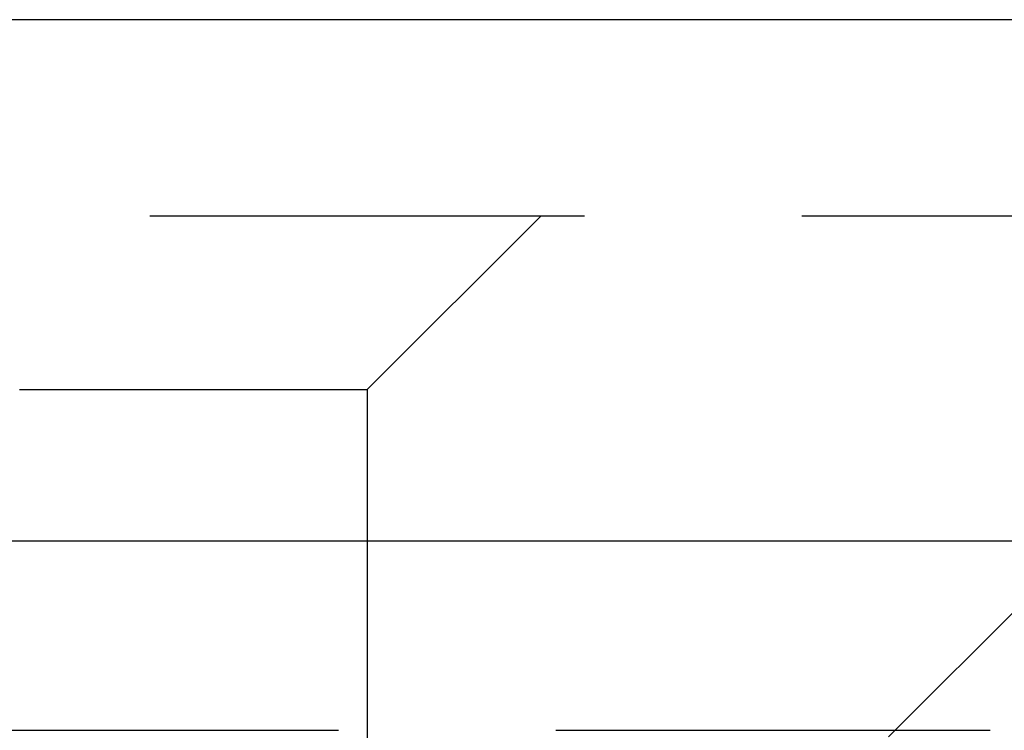
# Model space of a CAD drawing. Extents: x 1329 to 2410, y -425 to 526.
# Drawn here: x 1629 to 1634, y 371 to 375 of the extents above; entities that cross this region are included whole.
import ezdxf

# ---------------------------------------------------------------- set-up
doc = ezdxf.new("R2010")
doc.units = 0
doc.header["$LTSCALE"] = 10
doc.linetypes.add('VERDECKT', pattern=[0.375, 0.25, -0.125])
doc.layers.get('0').update_dxf_attribs({"linetype": 'CONTINUOUS'})
doc.layers.add('STEMPEL', color=3, linetype='CONTINUOUS')

# ---------------------------------------------------------------- blocks, each defined once
blk = doc.blocks.new('A$C6230334B')
at = {"extrusion": (0, 1, -2e-16)}
for p, q in [((1258.9395, 128), (758.9395, 128)), ((758.9395, 125), (1258.9395, 125))]:
    blk.add_line(p, q, dxfattribs=at)
at = {"color": 1, "linetype": 'VERDECKT', "extrusion": (0, 1, -2e-16)}
for p, q in [((950.9395, 126.8705), (1066.9395, 126.8705)), ((1060.9395, 125.8705), (1061.9395, 126.8705)), ((1063.9395, 123.8705), (1066.9395, 126.8705)), ((1058.9395, 125.8705), (1060.9395, 125.8705)), ((1060.9395, 125.8705), (1060.9395, 122.2651)), ((953.2739, 123.9083), (1064.6051, 123.9083))]:
    blk.add_line(p, q, dxfattribs=at)
at = {"color": 1, "linetype": 'VERDECKT', "extrusion": (0, -2e-16, -1)}
blk.add_arc((-1065.9395, 114.25), 9.75, 64.83875, 82.13382, dxfattribs=at)

msp = doc.modelspace()

# ---------------------------------------------------------------- block references
at = {"layer": 'STEMPEL'}
msp.add_blockref('A$C6230334B', (569.5974, 247.0822, -98.1817), dxfattribs=at)

doc.saveas('drawing.dxf')
